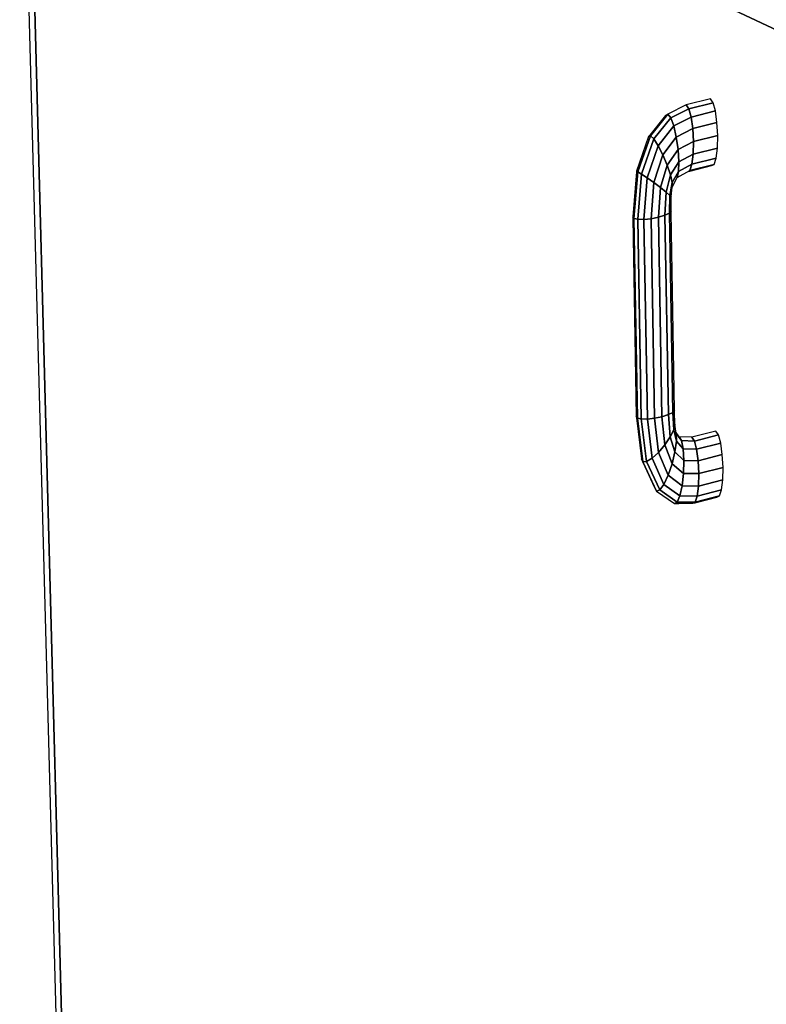
# Model space of a CAD drawing. Extents: x -102 to 91, y -81 to 82.
# Drawn here: x -12 to -8, y -4 to 1 of the extents above; entities that cross this region are included whole.
import ezdxf

# ---------------------------------------------------------------- set-up
doc = ezdxf.new("R2010")
doc.units = 0
doc.layers.add('T2D-2D_3D', color=1, linetype='CONTINUOUS')

msp = doc.modelspace()

# ---------------------------------------------------------------- linework, layer by layer
at = {"layer": 'T2D-2D_3D', "color": 1}
for p, q in [((-12.409247, 3.084048), (-11.939821, -14.538168)), ((-12.375724, 3.013091), (-8.281702, 1.082042)), ((-12.375724, 3.013091), (-8.281702, 1.082042)), ((-8.281702, 1.082042), (-12.375724, 3.013091)), ((-11.910571, -14.50833), (-12.375724, 3.013091)), ((-12.375724, 3.013091), (-11.910571, -14.50833)), ((-12.375724, 3.013091), (-11.910571, -14.50833)), ((-8.806773, 0.69463), (-8.905289, 0.644625)), ((-8.675512, 0.727093), (-8.806774, 0.69463)), ((-8.792659, 0.674249), (-8.806774, 0.69463)), ((-8.806774, 0.69463), (-8.792659, 0.674249)), ((-8.792659, 0.674249), (-8.66142, 0.706723)), ((-8.66142, 0.706723), (-8.792659, 0.674249)), ((-8.66142, 0.706723), (-8.675512, 0.727093)), ((-8.649034, 0.661977), (-8.661421, 0.706723)), ((-9.000212, 0.527979), (-8.905412, 0.644564)), ((-8.905412, 0.644564), (-9.000212, 0.527979)), ((-8.905412, 0.644564), (-8.917827, 0.637935)), ((-8.905289, 0.644625), (-8.905412, 0.644563)), ((-8.890129, 0.624645), (-8.905412, 0.644563)), ((-8.905412, 0.644563), (-8.905408, 0.644558)), ((-8.905408, 0.644558), (-8.890124, 0.62464)), ((-8.890124, 0.62464), (-8.792659, 0.674249)), ((-8.792659, 0.674249), (-8.890124, 0.62464)), ((-8.780177, 0.629481), (-8.792659, 0.674249)), ((-8.792659, 0.674249), (-8.780177, 0.629481)), ((-8.780177, 0.629481), (-8.649032, 0.661969)), ((-8.649032, 0.661969), (-8.780177, 0.629481)), ((-8.64903, 0.661967), (-8.649034, 0.661977)), ((-8.640233, 0.599678), (-8.64903, 0.661967)), ((-8.917827, 0.637935), (-9.003833, 0.531495)), ((-8.982262, 0.510585), (-8.890124, 0.62464)), ((-8.890124, 0.62464), (-8.982262, 0.510585)), ((-8.890124, 0.62464), (-8.890129, 0.624645)), ((-8.874303, 0.58121), (-8.890124, 0.62464)), ((-8.890124, 0.62464), (-8.874297, 0.581199)), ((-8.780191, 0.629471), (-8.874299, 0.5812)), ((-8.874297, 0.581199), (-8.780177, 0.629481)), ((-8.780175, 0.62948), (-8.780191, 0.629471)), ((-8.780177, 0.629481), (-8.771248, 0.567148)), ((-8.771251, 0.567167), (-8.780175, 0.62948)), ((-8.771248, 0.567148), (-8.640227, 0.599648)), ((-8.640227, 0.599648), (-8.771248, 0.567148)), ((-8.640229, 0.599649), (-8.640233, 0.599678)), ((-8.636373, 0.529282), (-8.640227, 0.599648)), ((-8.958839, 0.474391), (-8.874297, 0.581199)), ((-8.874297, 0.581199), (-8.958839, 0.474391)), ((-8.874299, 0.5812), (-8.874303, 0.58121)), ((-8.860338, 0.520873), (-8.874297, 0.581199)), ((-8.874297, 0.581199), (-8.860338, 0.520873)), ((-8.860338, 0.520873), (-8.771248, 0.567148)), ((-8.771248, 0.567148), (-8.860338, 0.520873)), ((-8.771247, 0.567148), (-8.771251, 0.567167)), ((-8.767215, 0.496763), (-8.771248, 0.567148)), ((-8.771248, 0.567148), (-8.767215, 0.496763)), ((-9.009952, 0.523923), (-9.074774, 0.335892)), ((-9.068272, 0.332137), (-9.000212, 0.527979)), ((-9.000212, 0.527979), (-9.068272, 0.332137)), ((-9.047849, 0.320348), (-8.982262, 0.510585)), ((-8.982262, 0.510585), (-9.047849, 0.320348)), ((-9.003833, 0.531495), (-9.009952, 0.523923)), ((-9.000216, 0.527981), (-9.009952, 0.523923)), ((-9.009952, 0.523923), (-9.000216, 0.527981)), ((-9.009952, 0.523923), (-9.009952, 0.523923)), ((-9.000212, 0.527981), (-9.000216, 0.527981)), ((-9.000216, 0.527981), (-9.000212, 0.527981)), ((-8.982265, 0.51059), (-9.000212, 0.527981)), ((-9.000212, 0.527981), (-9.000208, 0.527976)), ((-9.000208, 0.527976), (-8.982269, 0.51059)), ((-8.982269, 0.51059), (-8.982261, 0.510586)), ((-8.982265, 0.51059), (-8.982265, 0.51059)), ((-8.982261, 0.510586), (-8.982265, 0.51059)), ((-8.958839, 0.474391), (-8.982262, 0.510585)), ((-8.982262, 0.510585), (-8.958839, 0.474391)), ((-8.933514, 0.424913), (-8.860338, 0.520873)), ((-8.860338, 0.520873), (-8.933514, 0.424913)), ((-8.860333, 0.520842), (-8.860337, 0.520871)), ((-8.860337, 0.520871), (-8.860333, 0.520842)), ((-8.850396, 0.452903), (-8.860333, 0.520842)), ((-8.860333, 0.520842), (-8.850392, 0.452903)), ((-8.767227, 0.496757), (-8.850388, 0.452864)), ((-8.850376, 0.452869), (-8.767215, 0.496762)), ((-8.768707, 0.429085), (-8.767215, 0.49671)), ((-8.767215, 0.49671), (-8.768707, 0.429066)), ((-8.767215, 0.496762), (-8.767227, 0.496757)), ((-8.767215, 0.496763), (-8.636373, 0.529282)), ((-8.636373, 0.529282), (-8.767215, 0.496763)), ((-8.767215, 0.49671), (-8.767215, 0.496762)), ((-8.767215, 0.496762), (-8.767215, 0.49671)), ((-8.638029, 0.461629), (-8.636374, 0.529244)), ((-8.636374, 0.529244), (-8.636374, 0.529282)), ((-9.017354, 0.300154), (-8.958839, 0.474391)), ((-8.958839, 0.474391), (-9.017354, 0.300154)), ((-8.958821, 0.47436), (-8.958837, 0.474389)), ((-8.958837, 0.474389), (-8.958821, 0.47436)), ((-8.933517, 0.424922), (-8.958821, 0.47436)), ((-8.958821, 0.47436), (-8.933514, 0.424912)), ((-8.910156, 0.369712), (-8.850387, 0.452864)), ((-8.850387, 0.452864), (-8.910156, 0.369712)), ((-8.850388, 0.452864), (-8.850396, 0.452903)), ((-8.850392, 0.452903), (-8.850388, 0.452864)), ((-8.850388, 0.452864), (-8.850376, 0.452869)), ((-8.850388, 0.452864), (-8.850388, 0.45286)), ((-8.850388, 0.45286), (-8.845952, 0.387538)), ((-8.84595, 0.387539), (-8.850387, 0.452864)), ((-8.84595, 0.387539), (-8.768709, 0.429067)), ((-8.768709, 0.429067), (-8.84595, 0.387539)), ((-8.775486, 0.374358), (-8.768707, 0.429066)), ((-8.768709, 0.429067), (-8.775485, 0.374348)), ((-8.63803, 0.461585), (-8.768709, 0.429067)), ((-8.768707, 0.429066), (-8.768707, 0.429085)), ((-8.768707, 0.429066), (-8.768695, 0.42907)), ((-8.768695, 0.42907), (-8.638029, 0.461586)), ((-8.644955, 0.406874), (-8.63803, 0.461585)), ((-8.638029, 0.461586), (-8.638029, 0.461629)), ((-8.981439, 0.274653), (-8.933514, 0.424913)), ((-8.933514, 0.424913), (-8.981439, 0.274653)), ((-8.933514, 0.424912), (-8.933517, 0.424922)), ((-8.910156, 0.369712), (-8.933514, 0.424913)), ((-8.933514, 0.424913), (-8.910156, 0.369712)), ((-8.84596, 0.387528), (-8.892317, 0.3172)), ((-8.892305, 0.317214), (-8.845952, 0.387538)), ((-8.847701, 0.334849), (-8.84595, 0.387539)), ((-8.845952, 0.387533), (-8.847701, 0.334847)), ((-8.775485, 0.374348), (-8.847701, 0.334849)), ((-8.847693, 0.334852), (-8.775486, 0.374348)), ((-8.845952, 0.387538), (-8.84596, 0.387528)), ((-8.845952, 0.387538), (-8.845952, 0.387533)), ((-8.786509, 0.340944), (-8.775485, 0.374348)), ((-8.775485, 0.374348), (-8.786509, 0.340944)), ((-8.786509, 0.340944), (-8.656084, 0.373466)), ((-8.656084, 0.373466), (-8.786509, 0.340944)), ((-8.775486, 0.374348), (-8.775486, 0.374358)), ((-8.775485, 0.374348), (-8.644955, 0.406874)), ((-8.644955, 0.406874), (-8.775485, 0.374348)), ((-8.669722, 0.366428), (-8.656084, 0.373466)), ((-8.656083, 0.373466), (-8.644958, 0.406854)), ((-8.644958, 0.406854), (-8.644954, 0.406874)), ((-9.075514, 0.333741), (-9.095696, 0.089692)), ((-9.089294, 0.081175), (-9.068272, 0.332139)), ((-9.068272, 0.332137), (-9.089294, 0.081148)), ((-9.074774, 0.335892), (-9.075514, 0.333741)), ((-9.068276, 0.332139), (-9.075514, 0.333741)), ((-9.075514, 0.333741), (-9.07551, 0.333741)), ((-9.07551, 0.333741), (-9.068276, 0.332139)), ((-9.068272, 0.332139), (-9.068276, 0.332139)), ((-9.068276, 0.332139), (-9.068272, 0.332139)), ((-9.047849, 0.320348), (-9.068272, 0.332137)), ((-9.068272, 0.332137), (-9.047849, 0.320348)), ((-9.068059, 0.076236), (-9.047849, 0.320348)), ((-9.047849, 0.320348), (-9.068059, 0.076236)), ((-9.047828, 0.320332), (-9.047848, 0.320347)), ((-9.047848, 0.320347), (-9.047828, 0.320332)), ((-9.01736, 0.300153), (-9.047828, 0.320332)), ((-9.047828, 0.320332), (-9.017356, 0.300153)), ((-8.945588, 0.247724), (-8.910156, 0.369712)), ((-8.910156, 0.369712), (-8.945588, 0.247724)), ((-8.910157, 0.369714), (-8.910153, 0.369704)), ((-8.892317, 0.3172), (-8.910156, 0.369712)), ((-8.910153, 0.369704), (-8.892317, 0.3172)), ((-8.847705, 0.334843), (-8.882716, 0.275371)), ((-8.882715, 0.275369), (-8.847701, 0.334849)), ((-8.85537, 0.3028), (-8.786509, 0.340944)), ((-8.85537, 0.302799), (-8.847705, 0.334833)), ((-8.847705, 0.334833), (-8.85537, 0.302799)), ((-8.847705, 0.334833), (-8.847701, 0.334847)), ((-8.847701, 0.334843), (-8.847705, 0.334833)), ((-8.847701, 0.334847), (-8.847693, 0.334852)), ((-8.798439, 0.334337), (-8.787821, 0.336984)), ((-8.787821, 0.336984), (-8.669723, 0.366428)), ((-9.017354, 0.300154), (-9.035213, 0.075691)), ((-9.035208, 0.075739), (-9.017356, 0.300153)), ((-9.017356, 0.300153), (-9.01736, 0.300153)), ((-9.017356, 0.300153), (-9.017344, 0.300143)), ((-8.981439, 0.274653), (-9.017354, 0.300154)), ((-9.017344, 0.300143), (-8.981438, 0.274651)), ((-8.995784, 0.079649), (-8.981438, 0.274651)), ((-8.981439, 0.274653), (-8.995782, 0.079617)), ((-8.945611, 0.247743), (-8.981438, 0.274651)), ((-8.981438, 0.274651), (-8.945615, 0.247743)), ((-8.915261, 0.22348), (-8.892317, 0.3172)), ((-8.892317, 0.3172), (-8.915261, 0.22348)), ((-8.88272, 0.275367), (-8.895079, 0.20561)), ((-8.895078, 0.205612), (-8.882715, 0.275369)), ((-8.892317, 0.3172), (-8.892305, 0.317214)), ((-8.882715, 0.275369), (-8.892317, 0.3172)), ((-8.892317, 0.3172), (-8.892317, 0.31719)), ((-8.892317, 0.31719), (-8.882716, 0.275371)), ((-8.882796, 0.250589), (-8.85537, 0.3028)), ((-8.882796, 0.250589), (-8.882715, 0.275369)), ((-8.882716, 0.275367), (-8.882795, 0.250633)), ((-8.882716, 0.275371), (-8.882716, 0.275367)), ((-8.955774, 0.087421), (-8.945588, 0.247724)), ((-8.945588, 0.247701), (-8.955774, 0.087393)), ((-8.945615, 0.247743), (-8.945588, 0.247724)), ((-8.945588, 0.247724), (-8.945611, 0.247743)), ((-8.915278, 0.223496), (-8.945588, 0.247724)), ((-8.945588, 0.247724), (-8.945588, 0.247701)), ((-8.945588, 0.247724), (-8.945584, 0.24772)), ((-8.945584, 0.24772), (-8.915278, 0.223492)), ((-8.921285, 0.097912), (-8.915262, 0.223482)), ((-8.915262, 0.223449), (-8.921285, 0.097912)), ((-8.915262, 0.223482), (-8.915278, 0.223496)), ((-8.915278, 0.223492), (-8.915262, 0.223482)), ((-8.915262, 0.223482), (-8.915262, 0.223449)), ((-8.915262, 0.223482), (-8.915258, 0.223477)), ((-8.895078, 0.205612), (-8.915261, 0.22348)), ((-8.915258, 0.223477), (-8.895079, 0.20561)), ((-8.887857, 0.199216), (-8.882795, 0.25059)), ((-8.897568, 0.109383), (-8.895078, 0.205612)), ((-8.895078, 0.205612), (-8.897568, 0.109383)), ((-8.895079, 0.20561), (-8.895075, 0.205605)), ((-8.888091, 0.196832), (-8.895075, 0.205605)), ((-8.895075, 0.205605), (-8.888091, 0.196827)), ((-8.888219, 0.120238), (-8.888091, 0.196828)), ((-8.888091, 0.19686), (-8.887857, 0.199216)), ((-8.888091, 0.196827), (-8.888091, 0.19686)), ((-8.888091, 0.196827), (-8.888091, 0.196832)), ((-8.921287, 0.097851), (-8.897568, 0.109383)), ((-8.897568, 0.109383), (-8.921287, 0.097851)), ((-8.897568, 0.109389), (-8.888217, 0.120237)), ((-8.888217, 0.120237), (-8.897568, 0.109384)), ((-8.897568, 0.109384), (-8.897568, 0.109389)), ((-8.879553, -0.96787), (-8.897568, 0.109383)), ((-8.897568, 0.109383), (-8.879553, -0.96787)), ((-8.888114, 0.113981), (-8.888217, 0.120237)), ((-8.888217, 0.120237), (-8.888217, 0.120237)), ((-8.870243, -0.956542), (-8.888114, 0.113981)), ((-9.095693, 0.089686), (-9.095697, 0.089691)), ((-9.095697, 0.089691), (-9.095574, 0.082596)), ((-9.095697, 0.089691), (-9.095693, 0.089686)), ((-9.089294, 0.081146), (-9.095693, 0.089686)), ((-9.095693, 0.089686), (-9.089294, 0.081146)), ((-9.095574, 0.082596), (-9.077026, -0.989821)), ((-9.089294, 0.081146), (-9.089294, 0.081175)), ((-9.070637, -0.998636), (-9.089294, 0.081148)), ((-9.089294, 0.081148), (-9.070637, -0.998636)), ((-9.06807, 0.076235), (-9.089294, 0.081146)), ((-9.089294, 0.081146), (-9.08929, 0.081146)), ((-9.08929, 0.081146), (-9.068066, 0.076235)), ((-9.068058, 0.076235), (-9.06807, 0.076235)), ((-9.068066, 0.076235), (-9.068058, 0.076235)), ((-9.068059, 0.076236), (-9.035213, 0.075691)), ((-9.049468, -1.003572), (-9.068059, 0.076236)), ((-9.068059, 0.076236), (-9.049468, -1.003572)), ((-9.035223, 0.075691), (-9.068058, 0.076235)), ((-9.035212, 0.075691), (-9.035223, 0.075691)), ((-8.995782, 0.079617), (-9.035213, 0.075691)), ((-9.035213, 0.075691), (-8.995782, 0.079617)), ((-9.016728, -1.003882), (-9.035213, 0.075691)), ((-9.035213, 0.075691), (-9.016728, -1.003882)), ((-9.035212, 0.075691), (-9.035208, 0.075739)), ((-8.995784, 0.079615), (-8.995784, 0.079649)), ((-8.995752, 0.07962), (-8.995784, 0.079615)), ((-8.995784, 0.079615), (-8.995752, 0.07962)), ((-8.995782, 0.079617), (-8.977428, -0.999512)), ((-8.977428, -0.999512), (-8.995782, 0.079617)), ((-8.955774, 0.087393), (-8.995752, 0.07962)), ((-8.995752, 0.07962), (-8.955774, 0.087393)), ((-8.921301, 0.097845), (-8.955774, 0.087393)), ((-8.955774, 0.087393), (-8.955774, 0.087421)), ((-8.955774, 0.087393), (-8.95577, 0.087393)), ((-8.937554, -0.991131), (-8.955773, 0.087393)), ((-8.955773, 0.087393), (-8.937554, -0.991131)), ((-8.95577, 0.087393), (-8.921305, 0.097845)), ((-8.921305, 0.097845), (-8.921289, 0.09785)), ((-8.921293, 0.09785), (-8.921301, 0.097845)), ((-8.921289, 0.09785), (-8.921293, 0.09785)), ((-8.921289, 0.09785), (-8.921285, 0.097912)), ((-8.921285, 0.097912), (-8.921289, 0.09785)), ((-8.903188, -0.980021), (-8.921287, 0.097851)), ((-8.921287, 0.097851), (-8.903188, -0.980021)), ((-8.870243, -0.956547), (-8.879554, -0.967872)), ((-8.879553, -0.96787), (-8.870241, -0.956544)), ((-8.870243, -0.956542), (-8.870243, -0.956547)), ((-8.870017, -0.96297), (-8.870243, -0.956542)), ((-9.077026, -0.989821), (-9.070639, -0.998637)), ((-9.077026, -0.989821), (-9.077026, -0.989821)), ((-9.070639, -0.998637), (-9.077026, -0.989821)), ((-9.077026, -0.989821), (-9.0761, -0.997364)), ((-9.0761, -0.997364), (-9.048746, -1.219771)), ((-9.070639, -0.998637), (-9.070634, -0.998637)), ((-9.04947, -1.003573), (-9.070639, -0.998637)), ((-9.070639, -0.998637), (-9.070634, -0.998676)), ((-9.070639, -0.998637), (-9.070639, -0.998637)), ((-9.041309, -1.234986), (-9.070637, -0.998636)), ((-9.070634, -0.998637), (-9.049466, -1.003573)), ((-9.070634, -0.998676), (-9.04131, -1.234986)), ((-9.049466, -1.003573), (-9.04947, -1.003573)), ((-9.049468, -1.003572), (-9.016728, -1.003882)), ((-9.049468, -1.003572), (-9.021204, -1.233581)), ((-9.021204, -1.233581), (-9.049468, -1.003572)), ((-9.01673, -1.003883), (-9.049466, -1.003573)), ((-9.016726, -1.003883), (-9.01673, -1.003883)), ((-9.016728, -1.003882), (-8.977428, -0.999512)), ((-8.977428, -0.999512), (-9.016728, -1.003882)), ((-8.991493, -1.215767), (-9.016728, -1.003882)), ((-9.016726, -1.003883), (-9.016723, -1.00393)), ((-9.016723, -1.00393), (-8.991494, -1.215765)), ((-8.977394, -0.9995), (-8.977429, -0.99951)), ((-8.977429, -0.99951), (-8.97739, -0.999505)), ((-8.977429, -0.99951), (-8.977425, -0.999553)), ((-8.9567, -1.184255), (-8.977428, -0.999512)), ((-8.977425, -0.999553), (-8.9567, -1.184256)), ((-8.937594, -0.991141), (-8.977394, -0.9995)), ((-8.97739, -0.999505), (-8.937598, -0.991141)), ((-8.937598, -0.991141), (-8.937554, -0.991132)), ((-8.937554, -0.991132), (-8.937594, -0.991141)), ((-8.937554, -0.991131), (-8.903188, -0.980021)), ((-8.903188, -0.980021), (-8.937554, -0.991131)), ((-8.937554, -0.991131), (-8.922132, -1.143844)), ((-8.922132, -1.143844), (-8.937554, -0.991131)), ((-8.903164, -0.980012), (-8.903188, -0.980022)), ((-8.903188, -0.980022), (-8.903184, -0.980074)), ((-8.903184, -0.980074), (-8.893057, -1.1007)), ((-8.893057, -1.1007), (-8.903184, -0.980079)), ((-8.903164, -0.980012), (-8.879554, -0.967872)), ((-8.879558, -0.967872), (-8.903164, -0.980012)), ((-8.879554, -0.967872), (-8.879558, -0.967872)), ((-8.873903, -1.06138), (-8.879554, -0.967872)), ((-8.879553, -0.96787), (-8.873904, -1.061396)), ((-8.867583, -1.031892), (-8.870017, -0.96297)), ((-8.893055, -1.100699), (-8.873904, -1.061396)), ((-8.873904, -1.061396), (-8.893055, -1.100699)), ((-8.873904, -1.061396), (-8.859387, -1.123833)), ((-8.873903, -1.061384), (-8.867583, -1.031916)), ((-8.867583, -1.031916), (-8.873903, -1.061384)), ((-8.873903, -1.061394), (-8.873903, -1.06138)), ((-8.873903, -1.061389), (-8.873903, -1.061384)), ((-8.873903, -1.061384), (-8.873903, -1.061394)), ((-8.873903, -1.061394), (-8.873903, -1.061389)), ((-8.859391, -1.123821), (-8.873903, -1.061394)), ((-8.867583, -1.031916), (-8.867583, -1.031892)), ((-8.860579, -1.082166), (-8.867581, -1.031916)), ((-8.922132, -1.143844), (-8.893077, -1.100728)), ((-8.893073, -1.100728), (-8.922132, -1.143844)), ((-8.893077, -1.100728), (-8.893057, -1.1007)), ((-8.893061, -1.100704), (-8.893073, -1.100728)), ((-8.893057, -1.1007), (-8.893061, -1.100704)), ((-8.893055, -1.100699), (-8.867295, -1.181348)), ((-8.867295, -1.181348), (-8.893055, -1.100699)), ((-8.860737, -1.076586), (-8.861505, -1.075513)), ((-8.844579, -1.099136), (-8.860737, -1.076586)), ((-8.860579, -1.082166), (-8.831767, -1.119759)), ((-8.831767, -1.119759), (-8.860579, -1.082166)), ((-8.859387, -1.123817), (-8.860578, -1.082165)), ((-8.860578, -1.08217), (-8.859387, -1.123817)), ((-8.844579, -1.099136), (-8.844567, -1.099159)), ((-8.831767, -1.119759), (-8.844578, -1.099134)), ((-8.776509, -1.102214), (-8.844578, -1.099134)), ((-8.844567, -1.099159), (-8.831768, -1.119759)), ((-8.762521, -1.12271), (-8.776511, -1.102216)), ((-8.776511, -1.102216), (-8.762521, -1.12271)), ((-8.646683, -1.068769), (-8.776509, -1.102214)), ((-8.762518, -1.122715), (-8.632655, -1.089235)), ((-8.632655, -1.089235), (-8.762518, -1.122715)), ((-8.632658, -1.089232), (-8.646684, -1.068771)), ((-8.632655, -1.089236), (-8.632658, -1.089232)), ((-8.620329, -1.133792), (-8.632655, -1.089235)), ((-8.956688, -1.184241), (-8.922132, -1.143844)), ((-8.922136, -1.143853), (-8.956688, -1.184241)), ((-8.922132, -1.143844), (-8.922136, -1.143853)), ((-8.922132, -1.143844), (-8.883099, -1.245962)), ((-8.883099, -1.245962), (-8.922132, -1.143844)), ((-8.867295, -1.181348), (-8.859387, -1.123833)), ((-8.859387, -1.123833), (-8.867295, -1.181348)), ((-8.859387, -1.123817), (-8.859387, -1.123831)), ((-8.859387, -1.123833), (-8.822849, -1.164735)), ((-8.822849, -1.164735), (-8.859387, -1.123833)), ((-8.822849, -1.164735), (-8.831767, -1.119759)), ((-8.831767, -1.119759), (-8.762518, -1.122715)), ((-8.831767, -1.119759), (-8.822849, -1.164735)), ((-8.762518, -1.122715), (-8.831767, -1.119759)), ((-8.822849, -1.164735), (-8.750266, -1.167324)), ((-8.750266, -1.167324), (-8.822849, -1.164735)), ((-8.819211, -1.227147), (-8.822848, -1.164734)), ((-8.822848, -1.164734), (-8.819211, -1.227147)), ((-8.762517, -1.122715), (-8.762521, -1.12271)), ((-8.762521, -1.12271), (-8.762517, -1.122715)), ((-8.750266, -1.167324), (-8.762518, -1.122715)), ((-8.762518, -1.122715), (-8.750266, -1.167324)), ((-8.620329, -1.133792), (-8.750266, -1.167324)), ((-8.750265, -1.167323), (-8.750246, -1.167319)), ((-8.750261, -1.167342), (-8.750265, -1.167323)), ((-8.750265, -1.167323), (-8.750261, -1.167342)), ((-8.741626, -1.229198), (-8.750261, -1.167342)), ((-8.750261, -1.167342), (-8.741626, -1.229193)), ((-8.750246, -1.167319), (-8.620331, -1.133792)), ((-8.620327, -1.133811), (-8.620331, -1.133792)), ((-8.611585, -1.195638), (-8.620327, -1.133811)), ((-9.048746, -1.219771), (-9.041366, -1.234877)), ((-9.041366, -1.234877), (-9.048746, -1.219771)), ((-9.048746, -1.219771), (-9.041702, -1.23501)), ((-8.991498, -1.21577), (-9.021202, -1.23358)), ((-9.021198, -1.233575), (-8.991494, -1.215765)), ((-8.991494, -1.215765), (-8.991498, -1.21577)), ((-8.991493, -1.215767), (-8.9567, -1.184255)), ((-8.9567, -1.184255), (-8.991493, -1.215767)), ((-8.927912, -1.357499), (-8.991493, -1.215767)), ((-8.991493, -1.215767), (-8.927912, -1.357499)), ((-8.9567, -1.184256), (-8.956688, -1.184241)), ((-8.956688, -1.184241), (-8.9567, -1.184256)), ((-8.9567, -1.184255), (-8.904384, -1.30782)), ((-8.904384, -1.30782), (-8.9567, -1.184255)), ((-8.867295, -1.181348), (-8.883099, -1.245962)), ((-8.883096, -1.245958), (-8.867294, -1.181347)), ((-8.867295, -1.181348), (-8.819209, -1.2272)), ((-8.819209, -1.2272), (-8.867295, -1.181348)), ((-8.741619, -1.229246), (-8.611586, -1.195637)), ((-8.611586, -1.195637), (-8.741619, -1.229246)), ((-8.607743, -1.265345), (-8.611586, -1.195637)), ((-9.041702, -1.23501), (-9.041163, -1.236174)), ((-9.041366, -1.234877), (-9.041314, -1.234977)), ((-9.041314, -1.234977), (-9.04131, -1.234986)), ((-9.04131, -1.234986), (-9.041314, -1.234977)), ((-9.041309, -1.234986), (-9.021204, -1.233581)), ((-9.021204, -1.233581), (-9.041309, -1.234986)), ((-9.041309, -1.234986), (-8.967555, -1.393081)), ((-8.967555, -1.393081), (-9.041309, -1.234986)), ((-9.041163, -1.236174), (-8.977639, -1.373589)), ((-9.021204, -1.233581), (-8.950094, -1.387435)), ((-8.950094, -1.387435), (-9.021204, -1.233581)), ((-9.021202, -1.23358), (-9.021198, -1.233575)), ((-8.904384, -1.30782), (-8.883099, -1.245962)), ((-8.883099, -1.245962), (-8.904384, -1.30782)), ((-8.8831, -1.245963), (-8.883096, -1.245958)), ((-8.883099, -1.245962), (-8.82138, -1.297635)), ((-8.82138, -1.297635), (-8.883099, -1.245962)), ((-8.82138, -1.297635), (-8.819209, -1.2272)), ((-8.819209, -1.2272), (-8.82138, -1.297635)), ((-8.819208, -1.2272), (-8.819211, -1.227147)), ((-8.819211, -1.227147), (-8.819208, -1.2272)), ((-8.819209, -1.2272), (-8.741619, -1.229246)), ((-8.741619, -1.229246), (-8.819209, -1.2272)), ((-8.741626, -1.229193), (-8.741618, -1.229245)), ((-8.741618, -1.229245), (-8.741626, -1.229198)), ((-8.737899, -1.299031), (-8.741619, -1.229246)), ((-8.741619, -1.229246), (-8.737899, -1.299031)), ((-8.737899, -1.299031), (-8.607743, -1.265345)), ((-8.607743, -1.265345), (-8.737899, -1.299031)), ((-8.609401, -1.332266), (-8.607742, -1.265347)), ((-8.904387, -1.307833), (-8.927914, -1.3575)), ((-8.927912, -1.357499), (-8.904384, -1.30782)), ((-8.904383, -1.307819), (-8.904387, -1.307833)), ((-8.904384, -1.30782), (-8.829035, -1.365301)), ((-8.829035, -1.365301), (-8.904384, -1.30782)), ((-8.82903, -1.365258), (-8.821384, -1.297671)), ((-8.821388, -1.297671), (-8.82903, -1.365263)), ((-8.82138, -1.297633), (-8.821388, -1.297671)), ((-8.821384, -1.297671), (-8.82138, -1.297633)), ((-8.73791, -1.29903), (-8.82138, -1.297633)), ((-8.82138, -1.297635), (-8.737899, -1.299031)), ((-8.739667, -1.366045), (-8.737898, -1.29905)), ((-8.737898, -1.29905), (-8.739667, -1.366045)), ((-8.737898, -1.29903), (-8.73791, -1.29903)), ((-8.737898, -1.29905), (-8.737898, -1.29903)), ((-8.737898, -1.29903), (-8.737898, -1.29905)), ((-8.977639, -1.373589), (-8.967575, -1.393044)), ((-8.950094, -1.387435), (-8.927912, -1.357499)), ((-8.927912, -1.357499), (-8.950094, -1.387435)), ((-8.841012, -1.419885), (-8.927912, -1.357499)), ((-8.927912, -1.357499), (-8.841012, -1.419885)), ((-8.841012, -1.419885), (-8.829035, -1.365301)), ((-8.829035, -1.365301), (-8.841012, -1.419885)), ((-8.829035, -1.365301), (-8.739665, -1.366043)), ((-8.739665, -1.366043), (-8.829035, -1.365301)), ((-8.829034, -1.365301), (-8.82903, -1.365258)), ((-8.82903, -1.365263), (-8.829034, -1.365301)), ((-8.746653, -1.420076), (-8.739665, -1.366043)), ((-8.739665, -1.366043), (-8.746653, -1.420076)), ((-8.739665, -1.366043), (-8.609399, -1.332282)), ((-8.609399, -1.332282), (-8.739665, -1.366043)), ((-8.616295, -1.386253), (-8.609399, -1.332282)), ((-8.609401, -1.33228), (-8.609401, -1.332266)), ((-8.967575, -1.393044), (-8.967555, -1.393082)), ((-8.967555, -1.393081), (-8.950094, -1.387435)), ((-8.950094, -1.387435), (-8.967555, -1.393081)), ((-8.967555, -1.393081), (-8.870226, -1.459885)), ((-8.950094, -1.387435), (-8.855474, -1.453096)), ((-8.855474, -1.453096), (-8.950094, -1.387435)), ((-8.841021, -1.419904), (-8.855473, -1.453097)), ((-8.855469, -1.453092), (-8.841021, -1.419904)), ((-8.841021, -1.419904), (-8.841013, -1.419885)), ((-8.841013, -1.419885), (-8.841021, -1.419904)), ((-8.746664, -1.420076), (-8.841013, -1.419885)), ((-8.841012, -1.419885), (-8.746653, -1.420076)), ((-8.627373, -1.41905), (-8.757788, -1.452915)), ((-8.757788, -1.452911), (-8.74666, -1.420095)), ((-8.74666, -1.420095), (-8.757788, -1.452915)), ((-8.757752, -1.452906), (-8.627371, -1.41905)), ((-8.746652, -1.420076), (-8.746664, -1.420076)), ((-8.74666, -1.420095), (-8.746652, -1.420076)), ((-8.746652, -1.420076), (-8.74666, -1.420095)), ((-8.616295, -1.386253), (-8.746653, -1.420076)), ((-8.746653, -1.420076), (-8.616295, -1.386253)), ((-8.745635, -1.452896), (-8.640953, -1.425712)), ((-8.640953, -1.42571), (-8.627373, -1.41905)), ((-8.627371, -1.41905), (-8.627367, -1.419046)), ((-8.627367, -1.419046), (-8.616302, -1.386277)), ((-8.616302, -1.386277), (-8.616294, -1.386254)), ((-8.870226, -1.459885), (-8.855474, -1.453096)), ((-8.855477, -1.453097), (-8.870226, -1.459887)), ((-8.870226, -1.459887), (-8.858414, -1.459849)), ((-8.858414, -1.459849), (-8.845805, -1.45981)), ((-8.855474, -1.453096), (-8.757788, -1.452915)), ((-8.757788, -1.452915), (-8.855474, -1.453096)), ((-8.855473, -1.453097), (-8.855469, -1.453092)), ((-8.845805, -1.45981), (-8.771374, -1.459577)), ((-8.771374, -1.459577), (-8.77135, -1.459562)), ((-8.771374, -1.459577), (-8.771347, -1.459567)), ((-8.771362, -1.459572), (-8.771374, -1.459577)), ((-8.757788, -1.452915), (-8.771362, -1.459572)), ((-8.77135, -1.459562), (-8.757788, -1.452915)), ((-8.771347, -1.459567), (-8.758948, -1.456349)), ((-8.758948, -1.456349), (-8.745635, -1.452896)), ((-8.757788, -1.452915), (-8.757752, -1.452906)), ((-8.757788, -1.452915), (-8.757788, -1.452911))]:
    msp.add_line(p, q, dxfattribs=at)

doc.saveas('drawing.dxf')
